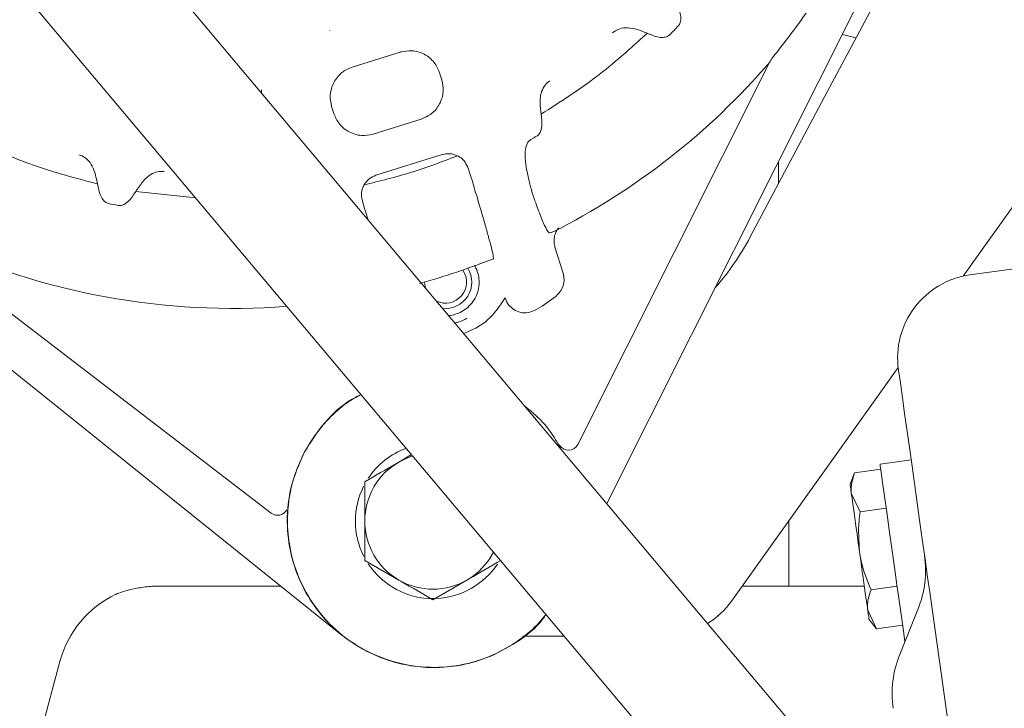
# Model space of a CAD drawing. Units: millimetres. Extents: x 0 to 3562, y 0 to 2520.
# Drawn here: x 2282 to 2376, y 1119 to 1185 of the extents above; entities that cross this region are included whole.
import ezdxf

# ---------------------------------------------------------------- set-up
doc = ezdxf.new("R2010")
doc.units = ezdxf.units.MM
doc.header["$LTSCALE"] = 10
doc.styles.add('SLDTEXTSTYLE0', font='ARIAL.TTF')
doc.dimstyles.new('SLDDIMSTYLE1', dxfattribs={"dimtxt": 21.573877, "dimasz": 24.655859, "dimexe": 0, "dimexo": 0.0625, "dimgap": 5.393469, "dimtad": 2, "dimdec": 0, "dimrnd": 1e-09, "dimzin": 12, "dimdsep": 46, "dimtxsty": 'SLDTEXTSTYLE0', "dimsah": 1, "dimcen": 0.09, "dimadec": 0, "dimazin": 0, "dimtfac": 1, "dimtofl": 0, "dimtmove": 0, "dimatfit": 3, "dimfxl": 0, "dimtolj": 1, "dimtzin": 12, "dimarcsym": 0})

# ---------------------------------------------------------------- blocks, each defined once
blk = doc.blocks.new('*D17')
at = {"color": 7, "linetype": 'Continuous', "lineweight": 0, "ltscale": 10}
for p, q in [((2230.655, 1203.911), (2230.655, 594.867)), ((2590.756, 860.628), (2590.756, 701.245)), ((2590.756, 653.245), (2590.756, 594.867)), ((2590.756, 600.867), (2230.655, 600.867))]:
    blk.add_line(p, q, dxfattribs=at)
for points in [[(2230.655, 600.867), (2255.31, 597.074), (2255.31, 604.66)], [(2590.756, 600.867), (2566.1, 604.66), (2566.1, 597.074)]]:
    blk.add_solid(points, dxfattribs=at)
at = {"color": 7, "linetype": 'Continuous', "lineweight": 0, "ltscale": 10, "insert": (2401.724, 629.516), "char_height": 22.225, "attachment_point": 1, "style": 'SLDTEXTSTYLE0'}
blk.add_mtext('360', dxfattribs=at)

msp = doc.modelspace()

# ---------------------------------------------------------------- linework, layer by layer
at = {"color": 7, "linetype": 'Continuous', "lineweight": 0, "ltscale": 10}
for p, q in [((2362.234, 1092.702), (2272.445, 1199.398)), ((2338.351, 1138.554), (2366.213, 1193.964)), ((2372.777, 1097.645), (2298.829, 1185.518)), ((2311.916, 1183.721), (2311.903, 1183.697)), ((2342.481, 1183.315), (2342.22, 1183.423)), ((2314.058, 1180.199), (2318.643, 1181.627)), ((2318.643, 1181.627), (2318.673, 1181.684)), ((2354.006, 1180.818), (2335.589, 1144.191)), ((2322.398, 1179.656), (2322.607, 1178.986)), ((2305.387, 1177.725), (2305.402, 1178.017)), ((2352.066, 1163.99), (2359.421, 1177.823)), ((2312.087, 1176.444), (2312.045, 1176.466)), ((2312.296, 1175.773), (2312.087, 1176.444)), ((2332.094, 1175.708), (2332.129, 1175.427)), ((2320.636, 1175.23), (2316.051, 1173.802)), ((2316.051, 1173.802), (2316.036, 1173.774)), ((2322.649, 1171.842), (2316.319, 1169.87)), ((2354.756, 1169.049), (2354.756, 1171.178)), ((2325.349, 1169.86), (2325.083, 1170.662)), ((2289.725, 1169.051), (2289.778, 1168.773)), ((2293.387, 1168.326), (2293.232, 1168.089)), ((2299.108, 1167.715), (2293.387, 1168.326)), ((2314.986, 1167.516), (2315.222, 1166.705)), ((2315.569, 1165.626), (2315.222, 1166.705)), ((2408.676, 1165.373), (2373.026, 1160.362)), ((2267.333, 1162.628), (2313.095, 1125.972)), ((2334.193, 1160.518), (2333.416, 1163.01)), ((2320.969, 1159.675), (2321.047, 1159.116)), ((2328.821, 1157.761), (2328.643, 1158.169)), ((2328.821, 1157.761), (2328.98, 1157.525)), ((2332.178, 1157.391), (2333.515, 1158.35)), ((2331.516, 1156.993), (2332.178, 1157.391)), ((2366.19, 1151.544), (2363.663, 1148.003)), ((2363.663, 1148.003), (2350.268, 1129.231)), ((2319.727, 1143.213), (2318.506, 1142.507)), ((2364.455, 1142.311), (2367.426, 1142.728)), ((2364.524, 1141.821), (2362.029, 1141.471)), ((2362.029, 1141.471), (2361.594, 1140.394)), ((2362.551, 1137.754), (2361.715, 1139.532)), ((2365.046, 1138.105), (2362.551, 1137.754)), ((2315.256, 1133.126), (2318.506, 1131.249)), ((2321.756, 1129.373), (2325.006, 1131.249)), ((2307.217, 1130.68), (2295.788, 1130.68)), ((2362.959, 1130.68), (2351.301, 1130.68)), ((2366.091, 1130.672), (2363.596, 1130.322)), ((2373.512, 1099.421), (2369.204, 1130.079)), ((2364.118, 1126.606), (2363.282, 1128.383)), ((2368.079, 1128.451), (2366.341, 1124.148)), ((2363.403, 1127.52), (2364.118, 1126.606)), ((2366.613, 1126.956), (2364.118, 1126.606)), ((2334.315, 1125.878), (2330.358, 1125.878)), ((2286.129, 1123.466), (2283.096, 1112.15))]:
    msp.add_line(p, q, dxfattribs=at)
at = {"color": 7, "linetype": 'Continuous', "lineweight": 0, "ltscale": 10, "flags": 128}
for points in [[(2359.421, 1177.823), (2361.983, 1182.642), (2364.529, 1187.431), (2367.044, 1192.16), (2369.511, 1196.8), (2371.915, 1201.321), (2374.241, 1205.696), (2376.475, 1209.898), (2378.603, 1213.9)], [(2362.175, 1183.004), (2361.805, 1183.07), (2360.855, 1183.308)], [(2383.361, 1175.607), (2381.194, 1172.571), (2378.911, 1169.371), (2376.527, 1166.031), (2374.058, 1162.57), (2372.402, 1160.249)], [(2306.318, 1137.634), (2288.347, 1151.409), (2274.228, 1162.232)], [(2369.204, 1130.079), (2368.999, 1131.532), (2368.759, 1133.24), (2368.492, 1135.146), (2368.204, 1137.189), (2367.907, 1139.305), (2367.609, 1141.425), (2367.32, 1143.482), (2367.049, 1145.409), (2366.805, 1147.146), (2366.596, 1148.635), (2366.428, 1149.831), (2366.306, 1150.693), (2366.236, 1151.196), (2366.217, 1151.327)], [(2318.506, 1142.507), (2319.268, 1142.884), (2319.833, 1143.087)], [(2366.284, 1129.296), (2366.074, 1130.792), (2365.838, 1132.472), (2365.588, 1134.25), (2365.337, 1136.036), (2365.098, 1137.737), (2364.883, 1139.266), (2364.703, 1140.545), (2364.568, 1141.509), (2364.484, 1142.108), (2364.455, 1142.311)], [(2361.594, 1140.394), (2361.602, 1140.339), (2361.625, 1140.175), (2361.663, 1139.904), (2361.715, 1139.532)], [(2361.715, 1139.532), (2361.781, 1139.064), (2361.859, 1138.509), (2361.948, 1137.876), (2362.046, 1137.176), (2362.152, 1136.42), (2362.264, 1135.623), (2362.381, 1134.797), (2362.499, 1133.957)], [(2362.499, 1133.957), (2362.617, 1133.117), (2362.733, 1132.291), (2362.845, 1131.494), (2362.951, 1130.739), (2363.049, 1130.039), (2363.138, 1129.406), (2363.216, 1128.851), (2363.282, 1128.383)], [(2363.282, 1128.383), (2363.334, 1128.01), (2363.372, 1127.74), (2363.396, 1127.576), (2363.403, 1127.52)], [(2366.836, 1125.373), (2366.658, 1126.638), (2366.284, 1129.296)]]:
    msp.add_lwpolyline(points, dxfattribs=at)
at = {"color": 7, "linetype": 'Continuous', "lineweight": 0, "ltscale": 100}
for centre, radius, start, end in [((2302.668, 1224.831), 58.866, 315.10045, 316.25881), ((2302.668, 1224.831), 67.659, 296.78225, 319.28381), ((2302.668, 1224.831), 58.866, 298.94701, 299.50881), ((2302.668, 1224.831), 58.866, 258.35045, 259.25881), ((2302.668, 1224.831), 67.659, 244.91748, 274.36273), ((2329.992, 1175.727), 25, 318.47712, 332), ((2302.668, 1224.831), 67.659, 285.2546, 291.56851), ((2322.969, 1159.67), 2, 244.07954, 34.73176), ((2322.969, 1159.67), 2.5, 263.12417, 32.00507), ((2374.14, 1152.44), 8, 98, 188), ((2321.756, 1136.878), 7.4, 110.11888, 146.55085), ((2334.695, 1144.64), 1, 211.07368, 333.30463), ((2321.756, 1136.878), 6.5, 120, 180), ((2321.756, 1136.878), 7.4, 153.39605, 207.16457), ((2306.926, 1138.428), 1, 232.52954, 332.30463), ((2321.756, 1136.878), 6.5, 180, 240), ((2321.756, 1136.878), 6.5, 300, 332.95448), ((2358.808, 1132.197), 10, 338, 8), ((2321.756, 1136.878), 7.4, 213.36173, 270.6124), ((2321.756, 1136.878), 7.4, 272.75919, 326.32151), ((2321.756, 1136.878), 6.5, 240, 300), ((2295.788, 1120.878), 10, 115.58043, 165), ((2343.756, 1133.878), 8, 302.00012, 324.48849), ((2375.613, 1120.402), 10, 158, 188)]:
    msp.add_arc(centre, radius, start, end, dxfattribs=at)
at = {"color": 7, "linetype": 'Continuous', "lineweight": 0, "ltscale": 10}
for points, knots in [([(2345.117, 1186.014), (2345.266, 1185.64), (2345.468, 1185.133), (2345.42, 1184.523), (2345.316, 1184.274), (2345.236, 1184.178), (2345.197, 1184.131)], [0, 0, 0, 0, 0.597428, 0.812781, 0.907861, 1, 1, 1, 1]), ([(2354.006, 1180.818), (2354.018, 1180.838), (2354.046, 1180.884), (2354.185, 1181.078), (2354.658, 1181.699), (2355.788, 1183.144), (2356.768, 1184.477), (2357.395, 1185.331)], [0, 0, 0, 0, 0.027325, 0.060482, 0.152083, 0.456682, 1, 1, 1, 1]), ([(2340.113, 1183.957), (2339.886, 1183.921), (2339.447, 1183.854), (2339.092, 1183.59), (2338.92, 1183.462)], [0, 0, 0, 0, 0.517492, 1, 1, 1, 1]), ([(2340.113, 1183.956), (2340.435, 1183.931), (2341.167, 1183.875), (2341.842, 1183.585), (2342.22, 1183.423)], [0, 0, 0, 0, 0.441169, 1, 1, 1, 1]), ([(2342.22, 1183.423), (2340.619, 1181.979), (2337.458, 1179.126), (2333.867, 1176.838), (2332.094, 1175.708)], [0, 0, 0, 0, 0.506179, 1, 1, 1, 1]), ([(2344.365, 1183.279), (2344.319, 1183.239), (2344.225, 1183.157), (2343.979, 1183.047), (2343.37, 1182.984), (2342.858, 1183.175), (2342.481, 1183.315)], [0, 0, 0, 0, 0.092176, 0.187273, 0.402615, 1, 1, 1, 1]), ([(2322.398, 1179.656), (2322.248, 1180.004), (2322.016, 1180.539), (2321.451, 1181.095), (2320.939, 1181.438), (2320.365, 1181.665), (2319.587, 1181.814), (2319.015, 1181.701), (2318.643, 1181.627)], [0, 0, 0, 0, 0.239466, 0.368362, 0.499997, 0.631629, 0.76053, 1, 1, 1, 1]), ([(2314.058, 1180.199), (2313.71, 1180.048), (2313.175, 1179.816), (2312.62, 1179.252), (2312.276, 1178.739), (2312.05, 1178.166), (2311.9, 1177.388), (2312.013, 1176.816), (2312.087, 1176.444)], [0, 0, 0, 0, 0.239464, 0.368367, 0.499999, 0.631632, 0.760533, 1, 1, 1, 1]), ([(2320.636, 1175.23), (2320.984, 1175.381), (2321.519, 1175.613), (2322.075, 1176.178), (2322.418, 1176.69), (2322.645, 1177.264), (2322.794, 1178.041), (2322.681, 1178.614), (2322.607, 1178.986)], [0, 0, 0, 0, 0.239464, 0.368363, 0.499999, 0.631632, 0.760533, 1, 1, 1, 1]), ([(2332.931, 1178.9), (2332.763, 1178.768), (2332.414, 1178.495), (2332.233, 1178.09), (2332.139, 1177.881)], [0, 0, 0, 0, 0.482488, 1, 1, 1, 1]), ([(2332.093, 1175.708), (2332.05, 1176.071), (2331.979, 1176.668), (2332.006, 1177.405), (2332.104, 1177.756), (2332.139, 1177.881)], [0, 0, 0, 0, 0.501306, 0.822857, 1, 1, 1, 1]), ([(2312.296, 1175.773), (2312.447, 1175.425), (2312.678, 1174.89), (2313.243, 1174.335), (2313.756, 1173.991), (2314.329, 1173.765), (2315.107, 1173.615), (2315.679, 1173.728), (2316.051, 1173.802)], [0, 0, 0, 0, 0.2394686, 0.3683641, 0.4999981, 0.6316302, 0.7605304, 1, 1, 1, 1]), ([(2332.129, 1175.427), (2332.164, 1175.027), (2332.211, 1174.482), (2331.989, 1173.912), (2331.818, 1173.704), (2331.714, 1173.635), (2331.663, 1173.601)], [0, 0, 0, 0, 0.597451, 0.812817, 0.907886, 1, 1, 1, 1]), ([(2289.725, 1169.051), (2287.673, 1169.587), (2283.554, 1170.665), (2279.671, 1172.412), (2277.721, 1173.289)], [0, 0, 0, 0, 0.497991, 1, 1, 1, 1]), ([(2331.159, 1173.319), (2331.079, 1173.264), (2330.914, 1173.151), (2330.667, 1172.758), (2330.456, 1171.546), (2330.675, 1170.527), (2330.844, 1169.743)], [0, 0, 0, 0, 0.0731, 0.151061, 0.346925, 1, 1, 1, 1]), ([(2289.016, 1171.105), (2288.862, 1171.276), (2288.565, 1171.605), (2288.149, 1171.758), (2287.949, 1171.832)], [0, 0, 0, 0, 0.517509, 1, 1, 1, 1]), ([(2315.179, 1168.952), (2316.696, 1169.325), (2319.729, 1170.069), (2322.649, 1171.179), (2324.109, 1171.734)], [0, 0, 0, 0, 0.500001, 1, 1, 1, 1]), ([(2324.109, 1171.734), (2323.987, 1171.784), (2323.747, 1171.883), (2323.248, 1171.963), (2322.885, 1171.89), (2322.649, 1171.842)], [0, 0, 0, 0, 0.2635869, 0.5211802, 1, 1, 1, 1]), ([(2325.083, 1170.662), (2324.975, 1170.876), (2324.811, 1171.205), (2324.443, 1171.544), (2324.221, 1171.671), (2324.109, 1171.734)], [0, 0, 0, 0, 0.481974, 0.738841, 1, 1, 1, 1]), ([(2289.725, 1169.051), (2289.633, 1169.491), (2289.483, 1170.208), (2289.146, 1170.856), (2289.016, 1171.105)], [0, 0, 0, 0, 0.614649, 1, 1, 1, 1]), ([(2293.387, 1168.326), (2293.589, 1168.632), (2293.92, 1169.133), (2294.416, 1169.678), (2294.718, 1169.883), (2294.826, 1169.955)], [0, 0, 0, 0, 0.501305, 0.822857, 1, 1, 1, 1]), ([(2296.089, 1170.221), (2295.875, 1170.229), (2295.433, 1170.246), (2295.032, 1170.055), (2294.825, 1169.955)], [0, 0, 0, 0, 0.482485, 1, 1, 1, 1]), ([(2316.319, 1169.87), (2316.097, 1169.775), (2315.757, 1169.629), (2315.392, 1169.28), (2315.25, 1169.062), (2315.179, 1168.952)], [0, 0, 0, 0, 0.478831, 0.736409, 1, 1, 1, 1]), ([(2325.349, 1169.86), (2325.538, 1169.236), (2325.909, 1168.011), (2326.401, 1166.344), (2326.821, 1164.884), (2327.156, 1163.67), (2327.407, 1162.708), (2327.54, 1162.114), (2327.577, 1161.867), (2327.54, 1161.919), (2327.533, 1161.928)], [0, 0, 0, 0, 0.141583, 0.278167, 0.414674, 0.556039, 0.697728, 0.834349, 0.970903, 1, 1, 1, 1]), ([(2330.844, 1169.743), (2330.936, 1169.359), (2331.137, 1168.526), (2331.472, 1167.505), (2331.788, 1166.62), (2332.071, 1165.896), (2332.395, 1165.119), (2332.694, 1164.55), (2332.908, 1164.318), (2333.089, 1164.419), (2333.145, 1164.451)], [0, 0, 0, 0, 0.114559, 0.248634, 0.348881, 0.457342, 0.57327, 0.770843, 0.929208, 1, 1, 1, 1]), ([(2315.179, 1168.952), (2315.123, 1168.836), (2315.011, 1168.606), (2314.902, 1168.118), (2314.953, 1167.754), (2314.986, 1167.516)], [0, 0, 0, 0, 0.2611581, 0.5180231, 1, 1, 1, 1]), ([(2290.781, 1167.178), (2290.722, 1167.194), (2290.602, 1167.228), (2290.375, 1167.374), (2289.989, 1167.848), (2289.867, 1168.381), (2289.778, 1168.773)], [0, 0, 0, 0, 0.092135, 0.187216, 0.402566, 1, 1, 1, 1]), ([(2293.232, 1168.089), (2293, 1167.761), (2292.685, 1167.314), (2292.147, 1167.023), (2291.882, 1166.974), (2291.758, 1166.989), (2291.697, 1166.996)], [0, 0, 0, 0, 0.597386, 0.812733, 0.907827, 1, 1, 1, 1]), ([(2333.416, 1163.01), (2333.38, 1163.162), (2333.306, 1163.473), (2333.34, 1163.965), (2333.482, 1164.45), (2333.673, 1164.727), (2333.768, 1164.865)], [0, 0, 0, 0, 0.237242, 0.487664, 0.744537, 1, 1, 1, 1]), ([(2323.26, 1156.486), (2323.269, 1156.486), (2323.494, 1156.483), (2323.927, 1156.604), (2324.543, 1156.853), (2325.116, 1157.262), (2325.613, 1157.815), (2325.978, 1158.492), (2326.171, 1159.24), (2326.179, 1159.994), (2326.032, 1160.7), (2325.82, 1161.111), (2325.717, 1161.309)], [0, 0, 0, 0, 0.004256, 0.104554, 0.204849, 0.313563, 0.428908, 0.548191, 0.668092, 0.785198, 0.896544, 1, 1, 1, 1]), ([(2333.515, 1158.35), (2333.659, 1158.484), (2333.955, 1158.76), (2334.218, 1159.32), (2334.321, 1159.93), (2334.235, 1160.325), (2334.193, 1160.518)], [0, 0, 0, 0, 0.244219, 0.500012, 0.755798, 1, 1, 1, 1]), ([(2324.689, 1154.789), (2325.081, 1154.94), (2325.916, 1155.261), (2327.392, 1156.295), (2328.15, 1157.431), (2328.643, 1158.169)], [0, 0, 0, 0, 0.236952, 0.504113, 1, 1, 1, 1]), ([(2328.98, 1157.525), (2329.14, 1157.356), (2329.465, 1157.012), (2330.137, 1156.754), (2330.86, 1156.716), (2331.296, 1156.9), (2331.516, 1156.993)], [0, 0, 0, 0, 0.246856, 0.499852, 0.747712, 1, 1, 1, 1]), ([(2323.845, 1155.791), (2323.951, 1155.808), (2324.362, 1155.872), (2324.731, 1156.076), (2325.005, 1156.227)], [0, 0, 0, 0, 0.256571, 1, 1, 1, 1]), ([(2309.452, 1143.405), (2310.07, 1144.384), (2311.288, 1146.314), (2313.264, 1148.148), (2314.582, 1148.802), (2314.893, 1148.957)], [0, 0, 0, 0, 0.440586, 0.868019, 1, 1, 1, 1]), ([(2309.47, 1143.396), (2309.779, 1143.934), (2310.438, 1145.083), (2311.812, 1146.696), (2313.3, 1148.069), (2314.443, 1148.705), (2314.894, 1148.955)], [0, 0, 0, 0, 0.236031, 0.503071, 0.803966, 1, 1, 1, 1]), ([(2330.483, 1147.873), (2330.851, 1147.582), (2331.839, 1146.8), (2333.068, 1145.405), (2333.735, 1144.209), (2334.016, 1143.705)], [0, 0, 0, 0, 0.255034, 0.686076, 1, 1, 1, 1]), ([(2315.341, 1124.502), (2314.802, 1124.812), (2313.654, 1125.473), (2312.027, 1126.842), (2310.45, 1128.637), (2309.082, 1130.929), (2308.1, 1133.705), (2307.727, 1136.864), (2308.069, 1140.237), (2308.986, 1142.339), (2309.452, 1143.405)], [0, 0, 0, 0, 0.084847, 0.180841, 0.289007, 0.409939, 0.543469, 0.688301, 0.841789, 1, 1, 1, 1]), ([(2332.554, 1127.97), (2332.345, 1127.707), (2331.644, 1126.825), (2330.086, 1125.527), (2327.812, 1124.147), (2325.036, 1123.173), (2321.878, 1122.79), (2318.531, 1123.173), (2315.283, 1124.392), (2312.435, 1126.373), (2310.219, 1128.909), (2308.739, 1131.727), (2307.97, 1134.563), (2307.795, 1137.224), (2308.073, 1139.593), (2308.634, 1141.641), (2309.203, 1142.835), (2309.47, 1143.396)], [0, 0, 0, 0, 0.024632, 0.082627, 0.147466, 0.21906, 0.296715, 0.379008, 0.463836, 0.548663, 0.630957, 0.708611, 0.780205, 0.845045, 0.903039, 0.954508, 1, 1, 1, 1]), ([(2318.506, 1142.507), (2318.429, 1142.463), (2317.331, 1141.829), (2316.256, 1141.208), (2315.256, 1140.631)], [0, 0, 0, 0, 0.070219, 1, 1, 1, 1]), ([(2315.256, 1140.631), (2315.256, 1139.693), (2315.256, 1138.455), (2315.256, 1137.185), (2315.256, 1136.878)], [0, 0, 0, 0, 0.758149, 1, 1, 1, 1]), ([(2361.715, 1139.532), (2361.71, 1139.576), (2361.63, 1140.204), (2361.837, 1140.861), (2362.029, 1141.471)], [0, 0, 0, 0, 0.07022, 1, 1, 1, 1]), ([(2315.256, 1136.878), (2315.256, 1135.892), (2315.256, 1134.621), (2315.256, 1133.399), (2315.256, 1133.126)], [0, 0, 0, 0, 0.776286, 1, 1, 1, 1]), ([(2355.756, 1130.68), (2355.756, 1131.304), (2355.756, 1133.303), (2355.756, 1135.418), (2355.756, 1136.664), (2355.756, 1136.922)], [0, 0, 0, 0, 0.264722, 0.847944, 1, 1, 1, 1]), ([(2362.499, 1133.957), (2362.432, 1134.944), (2362.345, 1136.215), (2362.514, 1137.473), (2362.551, 1137.754)], [0, 0, 0, 0, 0.776285, 1, 1, 1, 1]), ([(2325.006, 1131.249), (2325.083, 1131.294), (2326.18, 1131.927), (2327.256, 1132.548), (2328.256, 1133.126)], [0, 0, 0, 0, 0.07021, 1, 1, 1, 1]), ([(2363.596, 1130.322), (2363.233, 1131.218), (2362.754, 1132.4), (2362.548, 1133.654), (2362.499, 1133.957)], [0, 0, 0, 0, 0.758147, 1, 1, 1, 1]), ([(2318.506, 1131.249), (2318.583, 1131.205), (2319.68, 1130.571), (2320.756, 1129.95), (2321.756, 1129.373)], [0, 0, 0, 0, 0.070212, 1, 1, 1, 1]), ([(2291.47, 1129.894), (2291.457, 1129.889), (2291.393, 1129.865), (2291.724, 1129.992), (2292.466, 1130.237), (2293.602, 1130.506), (2294.768, 1130.66), (2295.515, 1130.675), (2295.788, 1130.68)], [0, 0, 0, 0, 0.050383, 0.260112, 0.468803, 0.674327, 0.881018, 1, 1, 1, 1]), ([(2363.282, 1128.383), (2363.276, 1128.427), (2363.196, 1129.056), (2363.403, 1129.712), (2363.596, 1130.322)], [0, 0, 0, 0, 0.070213, 1, 1, 1, 1]), ([(2332.557, 1127.967), (2332.46, 1127.823), (2331.735, 1126.747), (2329.811, 1125.281), (2327.035, 1123.764), (2324.184, 1123.002), (2321.522, 1122.825), (2319.149, 1123.104), (2317.099, 1123.665), (2315.902, 1124.235), (2315.341, 1124.502)], [0, 0, 0, 0, 0.0273281, 0.2046805, 0.3720323, 0.5263221, 0.6660569, 0.7910413, 0.90196, 1, 1, 1, 1]), ([(2348.919, 1127.77), (2348.942, 1127.789), (2349.027, 1127.857), (2349.079, 1127.907), (2349.075, 1127.903), (2349.075, 1127.903)], [0, 0, 0, 0, 0.233263, 0.865574, 1, 1, 1, 1])]:
    msp.add_open_spline(points, degree=3, knots=knots, dxfattribs=at)

# ---------------------------------------------------------------- dimensions: what is measured, and where the dimension line sits
dim = msp.add_linear_dim(base=(2230.655, 600.867), p1=(2590.756, 866.628), p2=(2230.655, 1209.911), dimstyle='SLDDIMSTYLE1', dxfattribs=at)
dim.commit()
dim.dimension.update_dxf_attribs({"geometry": '*D17', "text_midpoint": (2426.399, 600.867), "dimtype": 160})

doc.saveas('drawing.dxf')
